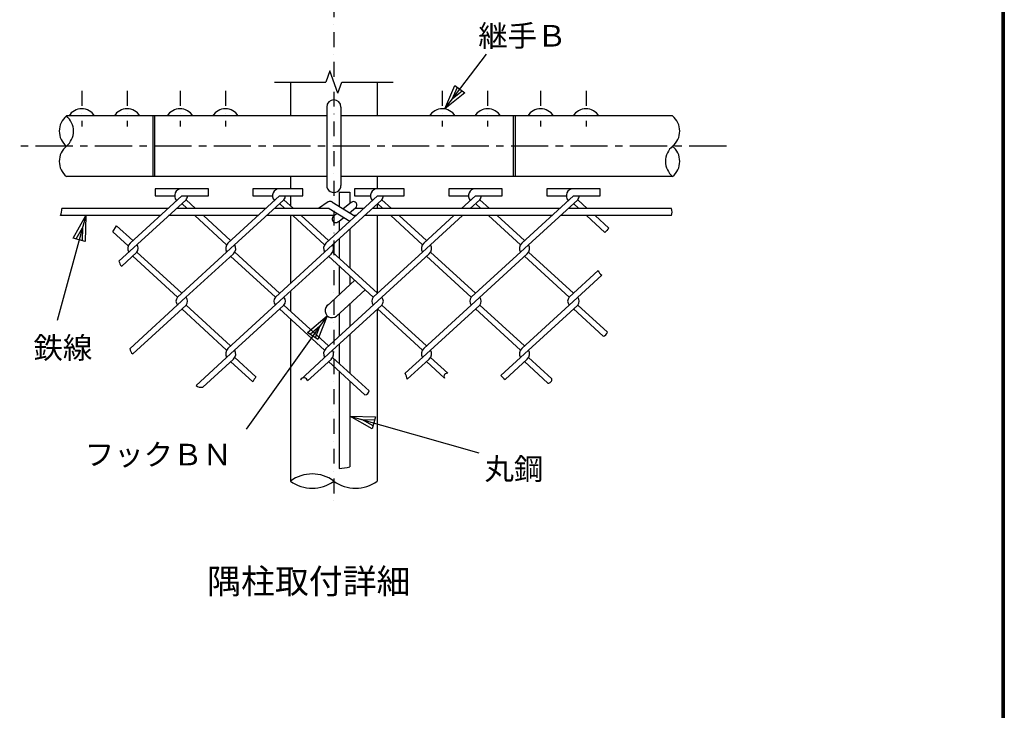
# Model space of a CAD drawing. Extents: x 0 to 8850, y 0 to 6300.
# Drawn here: x 6968 to 8625, y 1163 to 2326 of the extents above; entities that cross this region are included whole.
import ezdxf
from ezdxf.enums import TextEntityAlignment as Align

# ---------------------------------------------------------------- set-up
doc = ezdxf.new("R2010")
doc.units = 0
doc.header["$LTSCALE"] = 50
doc.header["$MEASUREMENT"] = 0
doc.linetypes.add('CENTER', pattern=[2, 1.25, -0.25, 0.25, -0.25])
doc.linetypes.add('DASHDOT', pattern=[1, 0.5, -0.25, 0, -0.25])
doc.layers.get('0').update_dxf_attribs({"linetype": 'CONTINUOUS'})
doc.layers.add('1', color=7, linetype='CONTINUOUS')
doc.layers.add('WAKU', color=7, linetype='CONTINUOUS')
doc.styles.add('KNJYOKO', font='txt.shx', dxfattribs={"height": 1, "bigfont": 'bigfont'})

# ---------------------------------------------------------------- blocks, each defined once
blk = doc.blocks.new('*C14')
at = {"layer": '1', "color": 4, "linetype": 'Continuous'}
for p, q in [((7718.3775, 2115.528354), (7788.888665, 2207.896588)), ((7718.3775, 2115.528354), (7735.516125, 2155.284073)), ((7735.516125, 2155.284073), (7752.20839, 2142.541694)), ((7752.20839, 2142.541694), (7718.3775, 2115.528354)), ((7731.119879, 2132.220619), (7739.689192, 2152.098478)), ((7748.035324, 2145.727289), (7731.119879, 2132.220619))]:
    blk.add_line(p, q, dxfattribs=at)
blk = doc.blocks.new('*C15')
at = {"layer": '1', "color": 4, "linetype": 'Continuous'}
for p, q in [((7596.438409, 1576.723596), (7558.921486, 1598.327535)), ((7558.921486, 1598.327535), (7602.191213, 1596.920258)), ((7558.921486, 1598.327535), (7775.653803, 1536.593645)), ((7597.87661, 1581.772761), (7579.118148, 1592.574731)), ((7579.118148, 1592.574731), (7600.753012, 1591.871093)), ((7602.191213, 1596.920258), (7596.438409, 1576.723596))]:
    blk.add_line(p, q, dxfattribs=at)
blk = doc.blocks.new('*C16')
at = {"layer": '1', "color": 4, "linetype": 'Continuous'}
for p, q in [((7114.580846, 1935.887023), (7066.544503, 1759.276545)), ((7093.425792, 1898.115163), (7114.580846, 1935.887023)), ((7114.580846, 1935.887023), (7113.689615, 1892.603592)), ((7098.491748, 1896.73727), (7109.069275, 1915.6232)), ((7109.069275, 1915.6232), (7108.623659, 1893.981485)), ((7113.689615, 1892.603592), (7093.425792, 1898.115163))]:
    blk.add_line(p, q, dxfattribs=at)
blk = doc.blocks.new('*C17')
at = {"layer": '1', "color": 4, "linetype": 'Continuous'}
for p, q in [((7520.75178, 1767.407114), (7384.499805, 1576.279693)), ((7487.821627, 1739.30276), (7520.75178, 1767.407114)), ((7520.75178, 1767.407114), (7504.921341, 1727.112612)), ((7492.096556, 1736.255223), (7508.561632, 1750.3074)), ((7508.561632, 1750.3074), (7500.646413, 1730.160149)), ((7504.921341, 1727.112612), (7487.821627, 1739.30276))]:
    blk.add_line(p, q, dxfattribs=at)

msp = doc.modelspace()

# ---------------------------------------------------------------- linework, layer by layer
at = {"layer": '1', "color": 4, "linetype": 'DASHDOT'}
for p, q in [((7496.9, 2354.9), (7496.9, 1514.1)), ((7072.7, 2205.8), (7072.7, 2145.8)), ((7149, 2205.8), (7149, 2145.8)), ((7238.1, 2205.8), (7238.1, 2145.8)), ((7314.5, 2205.8), (7314.5, 2145.8)), ((7679.4, 2205.8), (7679.4, 2145.8)), ((7755.7, 2205.8), (7755.7, 2145.8)), ((7844.8, 2205.8), (7844.8, 2145.8)), ((7921.2, 2205.8), (7921.2, 2145.8))]:
    msp.add_line(p, q, dxfattribs=at)
at = {"layer": '1', "color": 4, "linetype": 'Continuous'}
for p, q in [((7490.1, 2239.6), (7483.2, 2220.8)), ((7503.8, 2202.1), (7490.1, 2239.6)), ((7396.9, 2220.8), (7483.2, 2220.8)), ((7503.8, 2202.1), (7510.6, 2220.8)), ((7510.6, 2220.8), (7596.9, 2220.8)), ((7125.2, 1968.9), (7131.2, 1978.8))]:
    msp.add_line(p, q, dxfattribs=at)
at = {"layer": '1', "color": 7, "linetype": 'Continuous'}
for p, q in [((7424, 2220.8), (7424, 2163.8)), ((7569.8, 2220.8), (7569.8, 2163.8)), ((7484.9, 2178.8), (7484.9, 2046.8)), ((7508.9, 2178.8), (7508.9, 2046.8)), ((7484.9, 2163.8), (7046.9, 2163.8)), ((7192.1, 2163.8), (7192.1, 2061.8)), ((7195.1, 2163.8), (7195.1, 2061.8)), ((8066.9, 2163.8), (7508.9, 2163.8)), ((7798.8, 2163.8), (7798.8, 2061.8)), ((7801.8, 2163.8), (7801.8, 2061.8)), ((7484.9, 2061.8), (7046.9, 2061.8)), ((7424, 2061.8), (7424, 2041.3)), ((8066.9, 2061.8), (7508.9, 2061.8)), ((7569.8, 2061.8), (7569.8, 2041.3)), ((7286, 2041.3), (7196, 2041.3)), ((7196, 2041.3), (7196, 2029.3)), ((7286, 2029.3), (7286, 2041.3)), ((7444.7, 2041.3), (7360.7, 2041.3)), ((7360.7, 2041.3), (7360.7, 2029.3)), ((7444.7, 2029.3), (7444.7, 2041.3)), ((7615.5, 2041.3), (7531.5, 2041.3)), ((7531.5, 2041.3), (7531.5, 2029.3)), ((7615.5, 2029.3), (7615.5, 2041.3)), ((7780.3, 2041.3), (7690.3, 2041.3)), ((7690.3, 2041.3), (7690.3, 2029.3)), ((7780.3, 2029.3), (7780.3, 2041.3)), ((7945, 2041.3), (7855, 2041.3)), ((7855, 2041.3), (7855, 2029.3)), ((7945, 2029.3), (7945, 2041.3)), ((7135.2, 1919.2), (7248.2, 2022.7)), ((7154, 1949.6), (7241, 2029.3)), ((7196, 2029.3), (7229, 2029.3)), ((7241, 2029.3), (7286, 2029.3)), ((7264.3, 2007.9), (7248.2, 2022.7)), ((7318.7, 1949.6), (7405.7, 2029.3)), ((7323.3, 1940.6), (7412.9, 2022.7)), ((7360.7, 2029.3), (7393.7, 2029.3)), ((7405.7, 2029.3), (7444.7, 2029.3)), ((7429.1, 2007.9), (7412.9, 2022.7)), ((7424, 2029.3), (7424, 2012.5)), ((7483.5, 1949.6), (7570.5, 2029.3)), ((7488.1, 1940.6), (7577.7, 2022.7)), ((7505.9, 2035.7), (7505.9, 2011.6)), ((7505.9, 2035.7), (7523.9, 2035.7)), ((7523.9, 2035.7), (7523.9, 2016.5)), ((7531.5, 2029.3), (7558.5, 2029.3)), ((7570.5, 2029.3), (7615.5, 2029.3)), ((7593.9, 2007.9), (7577.7, 2022.7)), ((7690.3, 2029.3), (7723.3, 2029.3)), ((7711.9, 2007.9), (7735.3, 2029.3)), ((7726.3, 2007.9), (7742.5, 2022.7)), ((7735.3, 2029.3), (7780.3, 2029.3)), ((7758.6, 2007.9), (7742.5, 2022.7)), ((7813.1, 1949.6), (7900, 2029.3)), ((7817.7, 1940.6), (7907.2, 2022.7)), ((7855, 2029.3), (7888, 2029.3)), ((7900, 2029.3), (7945, 2029.3)), ((7923.4, 2007.9), (7907.2, 2022.7)), ((7217.6, 2007.9), (7039.4, 2007.9)), ((7382.4, 2007.9), (7232, 2007.9)), ((7249.9, 2007.9), (7241, 2016.1)), ((7489, 2007.9), (7396.8, 2007.9)), ((7414.7, 2007.9), (7405.7, 2016.1)), ((7487.3, 2018.9), (7471, 2007.9)), ((7489, 2007.9), (7523.9, 1986.6)), ((7493.8, 2019), (7533, 1995.1)), ((7526, 2018.2), (7512.6, 2007.6)), ((7523.5, 2000.9), (7533.5, 2008.8)), ((7547.1, 2007.9), (7532.3, 2007.9)), ((7876.7, 2007.9), (7561.5, 2007.9)), ((7569.8, 2015.5), (7569.8, 2007.9)), ((7579.5, 2007.9), (7570.5, 2016.1)), ((7744.3, 2007.9), (7735.3, 2016.1)), ((8065.2, 2007.9), (7891.1, 2007.9)), ((7909, 2007.9), (7900, 2016.1)), ((7204.5, 1995.9), (7037.1, 1995.9)), ((7369.3, 1995.9), (7218.9, 1995.9)), ((7316.5, 1946.9), (7263, 1995.9)), ((7323.3, 1953.8), (7277.4, 1995.9)), ((7497.8, 1995.9), (7383.7, 1995.9)), ((7424, 1995.9), (7424, 1881.9)), ((7481.3, 1946.9), (7427.8, 1995.9)), ((7488.1, 1953.8), (7442.2, 1995.9)), ((7502.5, 1999.6), (7496.4, 1994.8)), ((7503.9, 1985.4), (7513.5, 1993)), ((7534, 1995.9), (7531.7, 1995.9)), ((7863.6, 1995.9), (7548.4, 1995.9)), ((7569.8, 1995.9), (7569.8, 1864.5)), ((7646.1, 1946.9), (7592.6, 1995.9)), ((7652.9, 1953.8), (7607, 1995.9)), ((7648.3, 1949.6), (7698.8, 1995.9)), ((7652.9, 1940.6), (7713.2, 1995.9)), ((7810.8, 1946.9), (7757.4, 1995.9)), ((7817.7, 1953.8), (7771.7, 1995.9)), ((8065.2, 1995.9), (7878, 1995.9)), ((7953.1, 1967.5), (7922.1, 1995.9)), ((7959.7, 1974.7), (7936.5, 1995.9)), ((7131.2, 1978.8), (7158.6, 1953.8)), ((7505.9, 1987), (7505.9, 1970.1)), ((7523.9, 1973.4), (7523.9, 1907.8)), ((7125.2, 1968.9), (7151, 1945.3)), ((7505.9, 1956.9), (7505.9, 1924.3)), ((7323.3, 1940.6), (7233.8, 1858.5)), ((7488.1, 1940.6), (7398.5, 1858.5)), ((7652.9, 1940.6), (7563.3, 1858.5)), ((7817.7, 1940.6), (7728.1, 1858.5)), ((7139.4, 1910.5), (7165.4, 1934.4)), ((7158.6, 1927.4), (7233.8, 1858.5)), ((7165.4, 1934.4), (7241, 1865.1)), ((7328, 1931.7), (7248.1, 1858.5)), ((7323.3, 1927.4), (7398.5, 1858.5)), ((7330.2, 1934.4), (7405.7, 1865.1)), ((7492.7, 1931.7), (7412.9, 1858.5)), ((7488.1, 1927.4), (7563.3, 1858.5)), ((7494.9, 1934.4), (7570.5, 1865.1)), ((7657.5, 1931.7), (7577.7, 1858.5)), ((7652.9, 1927.4), (7728.1, 1858.5)), ((7659.7, 1934.4), (7735.3, 1865.1)), ((7822.3, 1931.7), (7728.1, 1845.4)), ((7817.7, 1927.4), (7892.9, 1858.5)), ((7824.5, 1934.4), (7900, 1865.1)), ((7505.9, 1911.1), (7505.9, 1862.8)), ((7523.9, 1894.6), (7523.9, 1879.3)), ((7941.7, 1903.3), (7892.9, 1858.5)), ((7947.7, 1895.6), (7892.9, 1845.4)), ((7484.3, 1843), (7532.3, 1887)), ((7154, 1772.2), (7248.1, 1858.5)), ((7318.7, 1772.2), (7412.9, 1858.5)), ((7424, 1868.7), (7424, 1835.2)), ((7483.5, 1772.2), (7577.7, 1858.5)), ((7500.1, 1825.7), (7549.6, 1871.1)), ((7158.6, 1763.3), (7248.2, 1845.4)), ((7323.3, 1776.5), (7248.2, 1845.4)), ((7323.3, 1763.3), (7412.9, 1845.4)), ((7488.1, 1776.5), (7412.9, 1845.4)), ((7488.1, 1763.3), (7577.7, 1845.4)), ((7523.9, 1847.5), (7523.9, 1809.3)), ((7652.9, 1776.5), (7577.7, 1845.4)), ((7648.3, 1772.2), (7728.1, 1845.4)), ((7652.9, 1763.3), (7742.5, 1845.4)), ((7817.7, 1776.5), (7742.5, 1845.4)), ((7813.1, 1772.2), (7892.9, 1845.4)), ((7817.7, 1763.3), (7907.2, 1845.4)), ((7957.2, 1799.6), (7907.2, 1845.4)), ((7316.5, 1769.5), (7241, 1838.8)), ((7481.3, 1769.5), (7405.7, 1838.8)), ((7505.9, 1831), (7505.9, 1792.8)), ((7569.8, 1838.1), (7569.8, 1548.8)), ((7646.1, 1769.5), (7570.5, 1838.8)), ((7810.8, 1769.5), (7735.3, 1838.8)), ((7950.1, 1792.9), (7900, 1838.8)), ((7424, 1822), (7424, 1548.8)), ((7523.9, 1796.1), (7523.9, 1730.5)), ((7505.9, 1779.6), (7505.9, 1747)), ((7323.3, 1763.3), (7265.2, 1710)), ((7330.2, 1757), (7365.8, 1724.4)), ((7488.1, 1763.3), (7440.6, 1719.7)), ((7494.9, 1757), (7556.4, 1700.7)), ((7652.9, 1763.3), (7617.1, 1730.4)), ((7659.7, 1757), (7688.8, 1730.4)), ((7817.7, 1763.3), (7777.8, 1726.7)), ((7824.5, 1757), (7863.9, 1720.9)), ((7328, 1754.3), (7276.6, 1707.3)), ((7323.3, 1750.1), (7360.5, 1716)), ((7492.7, 1754.3), (7452.7, 1717.7)), ((7488.1, 1750.1), (7549.1, 1694.2)), ((7657.5, 1754.3), (7620.5, 1720.4)), ((7652.9, 1750.1), (7683.2, 1722.3)), ((7822.3, 1754.3), (7785, 1720.1)), ((7817.7, 1750.1), (7857.1, 1714)), ((7505.9, 1733.8), (7505.9, 1570.1)), ((7523.9, 1717.3), (7523.9, 1572.9))]:
    msp.add_line(p, q, dxfattribs=at)
at = {"layer": '1', "color": 4, "linetype": 'CENTER'}
msp.add_line((8157.5, 2112.8), (6968.3, 2112.8), dxfattribs=at)
at = {"layer": '1', "color": 7, "linetype": 'Continuous'}
for centre, radius, start, end in [((7496.9, 2178.8), 12, 0, 179.9999), ((7072.7, 2150.3), 25.5, 31.9654, 148.0346), ((7149, 2150.3), 25.5, 31.9654, 148.0346), ((7238.1, 2150.3), 25.5, 31.9654, 148.0346), ((7314.5, 2150.3), 25.5, 31.9654, 148.0346), ((7679.4, 2150.3), 25.5, 31.9659, 148.034), ((7755.7, 2150.3), 25.5, 31.9659, 148.034), ((7844.8, 2150.3), 25.5, 31.9659, 148.034), ((7921.2, 2150.3), 25.5, 31.9659, 148.034), ((7241, 2029.3), 12, 90, 222.5002), ((7405.7, 2029.3), 12, 90, 222.5002), ((7496.9, 2046.8), 12, 179.9999, 360), ((7570.5, 2029.3), 12, 90, 222.5002), ((7735.3, 2029.3), 12, 90, 222.4987), ((7900, 2029.3), 12, 90, 222.4987), ((7241, 2029.3), 9.72, 317.5003, 360), ((7405.7, 2029.3), 9.72, 317.5003, 360), ((7570.5, 2029.3), 9.72, 317.5003, 360), ((7735.3, 2029.3), 9.72, 317.5022, 360), ((7900, 2029.3), 9.72, 317.5022, 360), ((7490.7, 2013.9), 6, 58.5995, 123.924), ((7529.7, 2013.5), 6, 308.3082, 488.3082), ((7500.1, 1990.1), 6, 128.3082, 308.3082), ((7162.2, 1940.6), 12.1, 132.5004, 210.9629), ((7158.2, 1940.9), 9.72, 317.4998, 402.5002), ((7326.9, 1940.6), 12.1, 132.5008, 210.9629), ((7319.8, 1940.6), 12.1, 312.5009, 390.9633), ((7491.7, 1940.6), 12.1, 132.5008, 210.9629), ((7484.5, 1940.6), 12.1, 312.5009, 390.9633), ((7656.5, 1940.6), 12.1, 132.5004, 210.9629), ((7649.3, 1940.6), 12.1, 312.5009, 390.9633), ((7821.3, 1940.6), 12.1, 132.5008, 210.9629), ((7814.1, 1940.6), 12.1, 312.5009, 390.9633), ((7241, 1851.9), 9.72, 137.4998, 222.5002), ((7241, 1851.9), 9.72, 317.4998, 402.5002), ((7405.7, 1851.9), 9.72, 137.4998, 222.5002), ((7405.7, 1851.9), 9.72, 317.4998, 402.5002), ((7570.5, 1851.9), 9.72, 137.4998, 222.5002), ((7570.5, 1851.9), 9.72, 317.4998, 402.5002), ((7735.3, 1851.9), 9.72, 137.5016, 222.4984), ((7735.3, 1851.9), 9.72, 317.5017, 402.4983), ((7900, 1851.9), 9.72, 137.5016, 222.4984), ((7900, 1851.9), 9.72, 317.5017, 402.4983), ((7494.1, 1836.1), 12, 120.1585, 324.8417), ((7326.9, 1763.3), 12.1, 132.5008, 210.9629), ((7319.8, 1763.3), 12.1, 312.5009, 390.9633), ((7491.7, 1763.3), 12.1, 132.5008, 210.9629), ((7484.5, 1763.3), 12.1, 312.5009, 390.9633), ((7656.5, 1763.3), 12.1, 132.5008, 210.9629), ((7649.3, 1763.3), 12.1, 312.5009, 390.9633), ((7821.3, 1763.3), 12.1, 132.5008, 210.9629), ((7814.1, 1763.3), 12.1, 312.5009, 390.9633)]:
    msp.add_arc(centre, radius, start, end, dxfattribs=at)
at = {"layer": '1', "color": 4, "linetype": 'Continuous'}
for centre, radius, start, end in [((7068, 2138.3), 33.1, 129.5981, 230.4016), ((7025.8, 2138.3), 33.1, 309.5984, 410.4018), ((8045.8, 2138.3), 33.1, 309.5991, 410.4024), ((7068, 2087.3), 33.1, 129.5984, 230.4019), ((8088, 2087.3), 33.1, 129.599, 230.4025), ((8045.8, 2087.3), 33.1, 309.5978, 410.4009), ((6906.8, 2027.2), 134.1, 346.502, 351.7264), ((8042.4, 2001.9), 23.6, 345.2659, 374.7341), ((8059.9, 1875.7), 140.8, 135.3654, 139.3213), ((7167.8, 1929.8), 34.3, 198.0473, 214.1521), ((7959.6, 1911.2), 19.7, 203.8542, 232.5478), ((7948.6, 1801.5), 8.75, 279.9571, 347.5811), ((7166.1, 1772.8), 12.2, 182.8114, 231.6847), ((7420.9, 1683.9), 68.5, 143.6989, 151.9734), ((7590.3, 1715.8), 30.5, 8.6471, 28.7067), ((7687.4, 1725.4), 5.17, 73.6339, 216.3599), ((7801.2, 1745), 29.7, 217.9972, 236.9205), ((7273.3, 1718.6), 11.8, 226.7477, 286.3721), ((7446.3, 1716.3), 6.63, 11.8797, 149.268), ((7857.5, 1720.4), 6.42, 265.9387, 364.3571), ((7548.1, 1702.7), 8.6, 277.3001, 346.5038), ((7460.5, 1499.5), 61.4, 53.5551, 126.4449), ((7495, 1700.8), 131.2, 274.7899, 282.7505), ((7460.5, 1598.2), 61.4, 233.5552, 306.4449), ((7533.4, 1598.2), 61.4, 233.5552, 306.4449)]:
    msp.add_arc(centre, radius, start, end, dxfattribs=at)
at = {"layer": 'WAKU', "color": 7}
for p, q in [((8621, 6071), (8621, 229)), ((8623, 6073), (8623, 227)), ((8625, 6075), (8625, 225))]:
    msp.add_line(p, q, dxfattribs=at)

# ---------------------------------------------------------------- block references
for name in ['*C14', '*C16', '*C17', '*C15']:
    msp.add_blockref(name, (-35, 60))

# ---------------------------------------------------------------- texts
at = {"layer": '1', "color": 4, "linetype": 'Continuous', "style": 'KNJYOKO'}
for s, height, width, p, p2 in [('継手Ｂ', 49.22, 0.942857, (7739.9, 2280.6), (7888.4, 2280.6)), ('鉄線', 49.22, 0.942857, (6991.5, 1755.3), (7090.5, 1755.3)), ('フックＢＮ', 46.32, 0.942857, (7077.9, 1575.4), (7325.4, 1575.4)), ('丸鋼', 49.22, 0.942857, (7750.4, 1551.2), (7849.4, 1551.2)), ('隅柱取付詳細', 52.43, 0.95, (7283.8, 1359.4), (7625.8, 1359.4))]:
    msp.add_text(s, height=height, dxfattribs=dict(at, width=width)).set_placement(p, p2, align=Align.ALIGNED)

doc.saveas('drawing.dxf')
